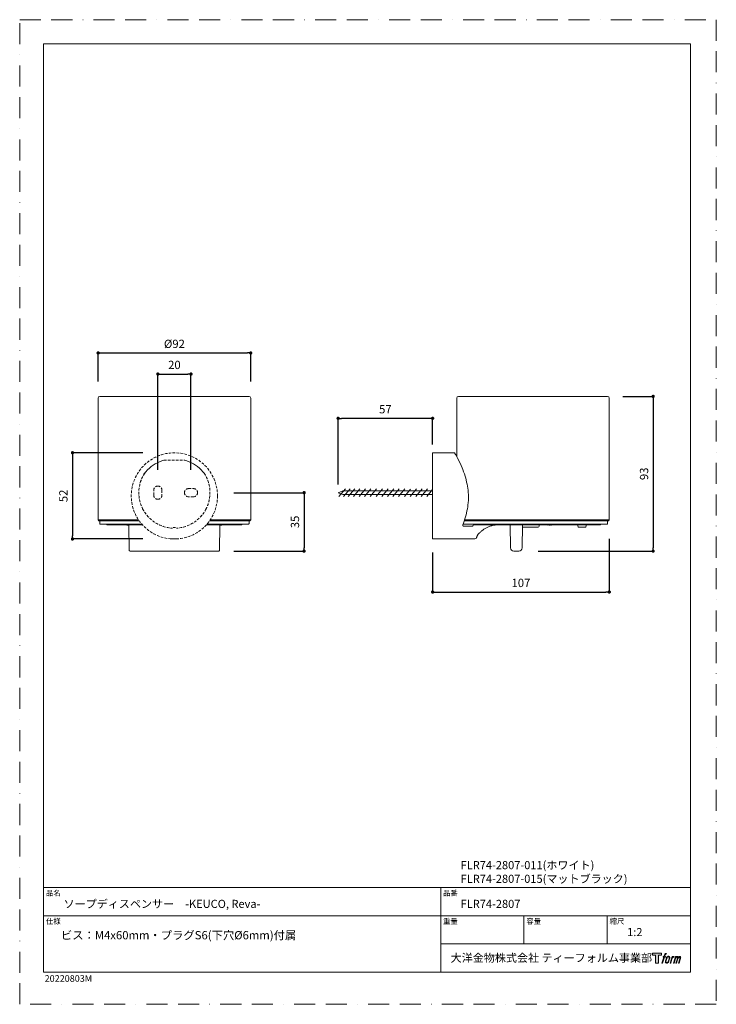
# Model space of a CAD drawing. Units: millimetres. Extents: x 0 to 420, y 0 to 594.
import ezdxf

# ---------------------------------------------------------------- set-up
doc = ezdxf.new("R2010")
doc.units = ezdxf.units.MM
doc.header["$PDMODE"] = 1
doc.header["$PDSIZE"] = -2
doc.linetypes.add('BORDER', pattern=[44.45, 12.7, -6.35, 12.7, -6.35, 0, -6.35])
doc.linetypes.add('HIDDEN', pattern=[9.525, 6.35, -3.175])
doc.layers.add('BORDER', color=4, linetype='BORDER', lineweight=20, plot=False)
for name, color, linetype, lineweight in [('DIM', 3, 'Continuous', 13), ('HIDDEN', 8, 'HIDDEN', 20), ('MODEL', 7, 'Continuous', 20), ('TEMPLATE', 7, 'Continuous', 20)]:
    doc.layers.add(name, color=color, linetype=linetype, lineweight=lineweight)
doc.styles.add('ＭＳ ゴシック', font='msgothic.ttc', dxfattribs={"bigfont": 'ＭＳ ゴシック'})
doc.dimstyles.new('tfrom線あり', dxfattribs={"dimtxt": 5, "dimasz": 2, "dimexe": 0, "dimexo": 5, "dimgap": 3, "dimtad": 1, "dimdec": 0, "dimzin": 11, "dimdsep": 46, "dimtxsty": 'ＭＳ ゴシック', "dimblk": 'DOT', "dimcen": 0, "dimazin": 0, "dimtfac": 1, "dimtdec": 1, "dimtix": 1, "dimtofl": 0, "dimtmove": 0, "dimatfit": 0, "dimldrblk": 'DOT', "dimfxl": 1, "dimfrac": 2, "dimtolj": 1, "dimtzin": 11, "dimarcsym": 0})

# ---------------------------------------------------------------- blocks, each defined once
blk = doc.blocks.new('_DOT')
at = {"color": 0, "linetype": 'ByBlock', "lineweight": -2}
blk.add_line((-0.5, 0), (-1, 0), dxfattribs=at)
at = {"color": 0, "linetype": 'ByBlock', "lineweight": -2, "const_width": 0.5}
blk.add_lwpolyline([(-0.25, 0, 1), (0.25, 0, 1)], format="xyb", close=True, dxfattribs=at)
blk = doc.blocks.new('*D14')
at = {"layer": 'Defpoints', "color": 0}
for p in [(355.47, 285.79), (248.97, 277.61), (355.47, 248.72)]:
    blk.add_point(p, dxfattribs=at)
at = {"layer": 'DIM', "color": 0, "lineweight": -2}
for p, q in [((355.47, 280.79), (355.47, 248.72)), ((248.97, 272.61), (248.97, 248.72)), ((250.97, 248.72), (353.47, 248.72))]:
    blk.add_line(p, q, dxfattribs=at)
at = {"layer": 'DIM', "color": 0, "lineweight": -2, "xscale": 2, "yscale": 2, "zscale": 2, "rotation": 180}
blk.add_blockref('_DOT', (248.97, 248.72), dxfattribs=at)
at = {"layer": 'DIM', "color": 0, "lineweight": -2, "xscale": 2, "yscale": 2, "zscale": 2}
blk.add_blockref('_DOT', (355.47, 248.72), dxfattribs=at)
at = {"layer": 'DIM', "color": 0, "insert": (302.22, 254.22), "char_height": 5, "attachment_point": 5, "style": 'ＭＳ ゴシック'}
blk.add_mtext('\\A1;107', dxfattribs=at)
blk = doc.blocks.new('*D15')
at = {"layer": 'Defpoints', "color": 0}
for p in [(358.59, 366.72), (307.52, 273.37), (381.94, 273.37)]:
    blk.add_point(p, dxfattribs=at)
at = {"layer": 'DIM', "color": 0, "lineweight": -2}
for p, q in [((363.59, 366.72), (381.94, 366.72)), ((381.94, 364.72), (381.94, 275.37)), ((312.52, 273.37), (381.94, 273.37))]:
    blk.add_line(p, q, dxfattribs=at)
at = {"layer": 'DIM', "color": 0, "lineweight": -2, "xscale": 2, "yscale": 2, "zscale": 2}
for p, rotation in [((381.94, 366.72), 90), ((381.94, 273.37), 270)]:
    blk.add_blockref('_DOT', p, dxfattribs=dict(at, rotation=rotation))
at = {"layer": 'DIM', "color": 0, "insert": (376.44, 320.04), "char_height": 5, "attachment_point": 5, "rotation": 90, "style": 'ＭＳ ゴシック'}
blk.add_mtext('\\A1;93', dxfattribs=at)
blk = doc.blocks.new('*D16')
at = {"layer": 'Defpoints', "color": 0}
for p in [(139.28, 392.94), (47.28, 370.71), (139.28, 370.71)]:
    blk.add_point(p, dxfattribs=at)
at = {"layer": 'DIM', "color": 0, "lineweight": -2}
for p, q in [((47.28, 375.71), (47.28, 392.94)), ((49.28, 392.94), (137.28, 392.94)), ((139.28, 375.71), (139.28, 392.94))]:
    blk.add_line(p, q, dxfattribs=at)
at = {"layer": 'DIM', "color": 0, "lineweight": -2, "xscale": 2, "yscale": 2, "zscale": 2, "rotation": 180}
blk.add_blockref('_DOT', (47.28, 392.94), dxfattribs=at)
at = {"layer": 'DIM', "color": 0, "lineweight": -2, "xscale": 2, "yscale": 2, "zscale": 2}
blk.add_blockref('_DOT', (139.28, 392.94), dxfattribs=at)
at = {"layer": 'DIM', "color": 0, "insert": (93.28, 398.44), "char_height": 5, "attachment_point": 5, "style": 'ＭＳ ゴシック'}
blk.add_mtext('\\A1;%%c92', dxfattribs=at)
blk = doc.blocks.new('*D17')
at = {"layer": 'Defpoints', "color": 0}
for p in [(124.18, 308.66), (124.18, 273.37), (171.46, 273.37)]:
    blk.add_point(p, dxfattribs=at)
at = {"layer": 'DIM', "color": 0, "lineweight": -2}
for p, q in [((129.18, 308.66), (171.46, 308.66)), ((171.46, 306.66), (171.46, 275.37)), ((129.18, 273.37), (171.46, 273.37))]:
    blk.add_line(p, q, dxfattribs=at)
at = {"layer": 'DIM', "color": 0, "lineweight": -2, "xscale": 2, "yscale": 2, "zscale": 2}
for p, rotation in [((171.46, 308.66), 90), ((171.46, 273.37), 270)]:
    blk.add_blockref('_DOT', p, dxfattribs=dict(at, rotation=rotation))
at = {"layer": 'DIM', "color": 0, "insert": (165.96, 291.01), "char_height": 5, "attachment_point": 5, "rotation": 90, "style": 'ＭＳ ゴシック'}
blk.add_mtext('\\A1;35', dxfattribs=at)
blk = doc.blocks.new('*D18')
at = {"layer": 'Defpoints', "color": 0}
for p in [(103.28, 380.24), (83.28, 317.48), (103.28, 317.48)]:
    blk.add_point(p, dxfattribs=at)
at = {"layer": 'DIM', "color": 0, "lineweight": -2}
for p, q in [((83.28, 322.48), (83.28, 380.24)), ((85.28, 380.24), (101.28, 380.24)), ((103.28, 322.48), (103.28, 380.24))]:
    blk.add_line(p, q, dxfattribs=at)
at = {"layer": 'DIM', "color": 0, "lineweight": -2, "xscale": 2, "yscale": 2, "zscale": 2, "rotation": 180}
blk.add_blockref('_DOT', (83.28, 380.24), dxfattribs=at)
at = {"layer": 'DIM', "color": 0, "lineweight": -2, "xscale": 2, "yscale": 2, "zscale": 2}
blk.add_blockref('_DOT', (103.28, 380.24), dxfattribs=at)
at = {"layer": 'DIM', "color": 0, "insert": (93.28, 385.74), "char_height": 5, "attachment_point": 5, "style": 'ＭＳ ゴシック'}
blk.add_mtext('\\A1;20', dxfattribs=at)
blk = doc.blocks.new('*D19')
at = {"layer": 'Defpoints', "color": 0}
for p in [(191.97, 353.5), (248.97, 332.72), (191.97, 308.66)]:
    blk.add_point(p, dxfattribs=at)
at = {"layer": 'DIM', "color": 0, "lineweight": -2}
for p, q in [((191.97, 313.66), (191.97, 353.5)), ((246.97, 353.5), (193.97, 353.5)), ((248.97, 337.72), (248.97, 353.5))]:
    blk.add_line(p, q, dxfattribs=at)
at = {"layer": 'DIM', "color": 0, "lineweight": -2, "xscale": 2, "yscale": 2, "zscale": 2, "rotation": 180}
blk.add_blockref('_DOT', (191.97, 353.5), dxfattribs=at)
at = {"layer": 'DIM', "color": 0, "lineweight": -2, "xscale": 2, "yscale": 2, "zscale": 2}
blk.add_blockref('_DOT', (248.97, 353.5), dxfattribs=at)
at = {"layer": 'DIM', "color": 0, "insert": (220.47, 359), "char_height": 5, "attachment_point": 5, "style": 'ＭＳ ゴシック'}
blk.add_mtext('\\A1;57', dxfattribs=at)
blk = doc.blocks.new('*D21')
at = {"layer": 'Defpoints', "color": 0}
for p in [(79.26, 332.72), (31.83, 280.72), (79.21, 280.72)]:
    blk.add_point(p, dxfattribs=at)
at = {"layer": 'DIM', "color": 0, "lineweight": -2}
for p, q in [((74.26, 332.72), (31.83, 332.72)), ((31.83, 330.72), (31.83, 282.72)), ((74.21, 280.72), (31.83, 280.72))]:
    blk.add_line(p, q, dxfattribs=at)
at = {"layer": 'DIM', "color": 0, "lineweight": -2, "xscale": 2, "yscale": 2, "zscale": 2}
for p, rotation in [((31.83, 332.72), 90), ((31.83, 280.72), 270)]:
    blk.add_blockref('_DOT', p, dxfattribs=dict(at, rotation=rotation))
at = {"layer": 'DIM', "color": 0, "insert": (26.33, 306.72), "char_height": 5, "attachment_point": 5, "rotation": 90, "style": 'ＭＳ ゴシック'}
blk.add_mtext('\\A1;52', dxfattribs=at)

msp = doc.modelspace()

# ---------------------------------------------------------------- hatches: boundary and pattern name
at = {"layer": 'TEMPLATE'}
h = msp.add_hatch(color=256, dxfattribs=at)
h.paths.add_polyline_path([(386.96, 30.79), (386.96, 29.61), (385.09, 29.61), (385.09, 24.79), (383.44, 24.79), (383.44, 29.61), (381.6, 29.61), (381.6, 30.79)])
edge = h.paths.add_edge_path()
edge.add_spline(control_points=[(389.47, 30.64), (389.7, 30.71), (390, 30.65), (390, 30.65), (390, 30.65), (389.85, 30.23), (389.85, 30.23), (389.85, 30.23), (389.56, 30.29), (389.33, 30.11), (389.16, 29.98), (389.05, 29.61), (389, 29.47), (389, 29.47), (388.81, 28.87), (388.81, 28.87), (388.81, 28.87), (389.44, 28.87), (389.44, 28.87), (389.44, 28.87), (389.35, 28.49), (389.35, 28.49), (389.35, 28.49), (388.7, 28.49), (388.7, 28.49), (388.7, 28.49), (387.55, 24.79), (387.55, 24.79), (387.55, 24.79), (387.2, 24.79), (387.2, 24.79), (387.2, 24.79), (388.34, 28.49), (388.34, 28.49), (388.34, 28.49), (387.87, 28.49), (387.87, 28.49), (387.87, 28.49), (387.97, 28.87), (387.97, 28.87), (387.97, 28.87), (388.45, 28.87), (388.45, 28.87), (388.45, 28.87), (388.62, 29.39), (388.62, 29.39), (388.76, 29.83), (388.87, 30.06), (388.97, 30.24), (389.07, 30.41), (389.26, 30.59), (389.47, 30.64)], knot_values=[0, 0, 0, 0, 1, 1, 1, 2, 2, 2, 3, 3, 3, 4, 4, 4, 5, 5, 5, 6, 6, 6, 7, 7, 7, 8, 8, 8, 9, 9, 9, 10, 10, 10, 11, 11, 11, 12, 12, 12, 13, 13, 13, 14, 14, 14, 15, 15, 15, 16, 16, 16, 17, 17, 17, 17], degree=3, periodic=1)
edge = h.paths.add_edge_path()
edge.add_spline(control_points=[(390.34, 28.64), (390.13, 28.36), (389.96, 28.11), (389.69, 27.32), (389.44, 26.59), (389.28, 26.07), (389.26, 25.42), (389.24, 24.95), (389.53, 24.79), (389.96, 24.79), (390.14, 24.79), (390.61, 24.8), (390.94, 25.21), (391.17, 25.49), (391.38, 25.79), (391.67, 26.77), (391.9, 27.58), (392.07, 28.11), (392.06, 28.41), (392.06, 28.41), (392.06, 28.41), (392.06, 28.41), (391.98, 28.91), (391.62, 29.02), (391.41, 29.02), (391.2, 29.02), (390.66, 29.05), (390.34, 28.64)], knot_values=[0, 0, 0, 0, 1, 1, 1, 2, 2, 2, 3, 3, 3, 4, 4, 4, 5, 5, 5, 6, 6, 6, 7, 7, 7, 8, 8, 8, 9, 9, 9, 9], degree=3, periodic=1)
edge = h.paths.add_edge_path()
edge.add_spline(control_points=[(393.37, 28.86), (393.37, 28.86), (393.74, 28.86), (393.74, 28.86), (393.74, 28.86), (393.58, 28.33), (393.58, 28.33), (393.7, 28.47), (393.9, 28.67), (394.07, 28.77), (394.32, 28.92), (394.47, 28.94), (394.63, 28.94), (394.63, 28.94), (394.47, 28.44), (394.47, 28.44), (394.37, 28.48), (394.06, 28.4), (393.88, 28.27), (393.72, 28.15), (393.6, 28.05), (393.47, 27.8), (393.34, 27.55), (393.24, 27.16), (393.06, 26.58), (393.06, 26.58), (392.5, 24.79), (392.5, 24.79), (392.5, 24.79), (392.14, 24.79), (392.14, 24.79), (392.14, 24.79), (393.37, 28.86), (393.37, 28.86)], knot_values=[0, 0, 0, 0, 1, 1, 1, 2, 2, 2, 3, 3, 3, 4, 4, 4, 5, 5, 5, 6, 6, 6, 7, 7, 7, 8, 8, 8, 9, 9, 9, 10, 10, 10, 11, 11, 11, 11], degree=3, periodic=1)
edge = h.paths.add_edge_path()
edge.add_spline(control_points=[(395.41, 28.86), (395.41, 28.86), (395.73, 28.86), (395.73, 28.86), (395.73, 28.86), (395.57, 28.33), (395.57, 28.33), (395.71, 28.55), (395.84, 28.65), (396, 28.78), (396.17, 28.9), (396.37, 28.93), (396.51, 28.93), (396.69, 28.93), (396.85, 28.89), (396.94, 28.71), (397.01, 28.56), (397.01, 28.54), (396.99, 28.25), (397.17, 28.55), (397.3, 28.68), (397.52, 28.8), (397.75, 28.93), (397.88, 28.94), (398.04, 28.91), (398.27, 28.88), (398.42, 28.8), (398.5, 28.55), (398.57, 28.3), (398.53, 28.17), (398.44, 27.77), (398.39, 27.59), (398.33, 27.37), (398.25, 27.11), (398.25, 27.11), (397.52, 24.79), (397.52, 24.79), (397.52, 24.79), (397.14, 24.79), (397.14, 24.79), (397.14, 24.79), (397.78, 26.82), (397.78, 26.82), (397.91, 27.24), (398, 27.55), (398.05, 27.74), (398.11, 27.99), (398.13, 28.07), (398.1, 28.24), (398.08, 28.41), (397.99, 28.51), (397.85, 28.51), (397.7, 28.51), (397.58, 28.5), (397.4, 28.33), (397.23, 28.15), (397.09, 27.95), (396.98, 27.71), (396.87, 27.48), (396.76, 27.18), (396.64, 26.82), (396.64, 26.82), (396, 24.79), (396, 24.79), (396, 24.79), (395.65, 24.79), (395.65, 24.79), (395.65, 24.79), (396.38, 27.11), (396.38, 27.11), (396.45, 27.35), (396.51, 27.55), (396.55, 27.71), (396.62, 27.98), (396.63, 28.17), (396.58, 28.33), (396.54, 28.49), (396.45, 28.53), (396.31, 28.53), (396.19, 28.53), (396.08, 28.48), (395.94, 28.38), (395.78, 28.25), (395.71, 28.15), (395.63, 28.02), (395.52, 27.86), (395.47, 27.75), (395.37, 27.5), (395.28, 27.26), (395.19, 26.97), (395.13, 26.78), (395.13, 26.78), (394.5, 24.79), (394.5, 24.79), (394.5, 24.79), (394.13, 24.79), (394.13, 24.79), (394.13, 24.79), (395.41, 28.86), (395.41, 28.86)], knot_values=[0, 0, 0, 0, 1, 1, 1, 2, 2, 2, 3, 3, 3, 4, 4, 4, 5, 5, 5, 6, 6, 6, 7, 7, 7, 8, 8, 8, 9, 9, 9, 10, 10, 10, 11, 11, 11, 12, 12, 12, 13, 13, 13, 14, 14, 14, 15, 15, 15, 16, 16, 16, 17, 17, 17, 18, 18, 18, 19, 19, 19, 20, 20, 20, 21, 21, 21, 22, 22, 22, 23, 23, 23, 24, 24, 24, 25, 25, 25, 26, 26, 26, 27, 27, 27, 28, 28, 28, 29, 29, 29, 30, 30, 30, 31, 31, 31, 32, 32, 32, 33, 33, 33, 33], degree=3, periodic=1)
edge = h.paths.add_edge_path(flags=16)
edge.add_spline(control_points=[(389.65, 25.54), (389.64, 25.83), (389.73, 26.33), (389.96, 27.01), (390.28, 27.92), (390.46, 28.25), (390.63, 28.41), (390.87, 28.65), (391.19, 28.66), (391.28, 28.65), (391.42, 28.63), (391.61, 28.55), (391.62, 28.25), (391.63, 27.99), (391.56, 27.52), (391.3, 26.77), (391, 25.9), (390.82, 25.55), (390.68, 25.41), (390.41, 25.13), (390.13, 25.15), (390.08, 25.15), (390.03, 25.15), (389.65, 25.21), (389.65, 25.54)], knot_values=[0, 0, 0, 0, 1, 1, 1, 2, 2, 2, 3, 3, 3, 4, 4, 4, 5, 5, 5, 6, 6, 6, 7, 7, 7, 8, 8, 8, 8], degree=3, periodic=1)

# ---------------------------------------------------------------- linework, layer by layer
at = {"layer": 'BORDER'}
msp.add_lwpolyline([(0, 0), (0, 594), (420, 594), (420, 0)], close=True, dxfattribs=at)
at = {"layer": 'HIDDEN', "ltscale": 0.25}
for p, q in [((92.53, 287.72), (94.03, 287.72)), ((90.78, 280.72), (90.63, 280.87)), ((90.78, 280.72), (90.78, 280.85)), ((90.78, 280.72), (95.78, 280.72)), ((95.78, 280.72), (95.93, 280.87)), ((95.78, 280.72), (95.78, 280.85))]:
    msp.add_line(p, q, dxfattribs=at)
for points in [[(75.16, 320.19), (76.09, 321.33), (77.09, 322.4), (78.16, 323.41), (79.29, 324.35), (80.48, 325.21), (81.72, 326), (83.02, 326.7), (84.35, 327.32), (85.72, 327.85), (86.97, 328.25)], [(86.97, 328.25), (86.97, 328.25), (86.98, 328.25), (86.98, 328.26), (86.98, 328.26), (86.99, 328.26), (86.99, 328.26)], [(87.02, 328.26), (99.53, 328.26)], [(99.56, 328.26), (99.57, 328.26), (99.57, 328.26), (99.57, 328.25), (99.58, 328.25), (99.58, 328.25), (99.59, 328.25)], [(99.59, 328.25), (100.84, 327.85), (102.22, 327.32), (103.55, 326.7), (104.84, 326), (106.08, 325.21), (107.27, 324.35), (108.4, 323.41), (109.47, 322.4), (110.47, 321.32), (111.4, 320.19), (111.64, 319.86)], [(80.82, 307.16), (80.82, 310.16)], [(85.73, 310.16), (85.73, 307.16)], [(101.78, 311.11), (104.78, 311.11)], [(104.78, 306.2), (101.78, 306.2)], [(65.54, 289.17), (65.56, 289.17), (65.59, 289.17), (65.6, 289.18), (65.62, 289.18), (65.65, 289.18), (65.67, 289.18), (65.69, 289.18), (65.72, 289.18), (65.74, 289.18), (65.77, 289.18), (65.8, 289.18)]]:
    msp.add_lwpolyline(points, dxfattribs=at)
msp.add_open_spline([(119.28, 306.72), (119.28, 321.08), (107.64, 332.72), (93.28, 332.72), (78.92, 332.72), (67.28, 321.08), (67.28, 306.72), (67.28, 292.36), (78.92, 280.72), (93.28, 280.72), (107.64, 280.72), (119.28, 292.36), (119.28, 306.72)], degree=3, knots=[0, 0, 0, 0, 1, 1, 1, 2, 2, 2, 3, 3, 3, 4, 4, 4, 4], dxfattribs=at)
for points in [[(75.37, 320.46), (71.15, 314.06), (70.67, 305.89), (74.11, 299.03)], [(75.32, 320.39), (71.13, 313.98), (70.68, 305.82), (74.13, 298.98)], [(111.19, 320.45), (115.41, 314.05), (115.88, 305.88), (112.44, 299.03)], [(111.24, 320.39), (115.43, 313.98), (115.88, 305.82), (112.42, 298.98)], [(83.28, 312.61), (81.92, 312.61), (80.82, 311.51), (80.82, 310.16)], [(85.73, 310.16), (85.73, 311.51), (84.63, 312.61), (83.28, 312.61)], [(101.78, 311.11), (100.42, 311.11), (99.32, 310.01), (99.32, 308.66)], [(104.78, 311.11), (106.14, 311.11), (107.23, 310.01), (107.23, 308.66)], [(80.82, 307.16), (80.82, 305.8), (81.92, 304.7), (83.28, 304.7)], [(83.28, 304.7), (84.63, 304.7), (85.73, 305.8), (85.73, 307.16)], [(99.32, 308.66), (99.32, 307.3), (100.42, 306.2), (101.78, 306.2)], [(107.23, 308.66), (107.23, 307.3), (106.14, 306.2), (104.78, 306.2)], [(74.11, 299.03), (77.56, 292.17), (84.4, 287.68), (92.06, 287.24)], [(74.13, 298.98), (77.58, 292.15), (84.42, 287.67), (92.07, 287.24)], [(112.42, 298.98), (108.97, 292.15), (102.14, 287.67), (94.49, 287.24)], [(112.44, 299.03), (109, 292.17), (102.16, 287.68), (94.5, 287.24)], [(74.1, 289.16), (74.06, 289.2), (74.01, 289.22), (73.96, 289.22)], [(112.59, 289.22), (112.54, 289.22), (112.49, 289.19), (112.45, 289.15)]]:
    msp.add_open_spline(points, degree=3, dxfattribs=at)
at = {"layer": 'MODEL'}
for p, q in [((263.47, 330.43), (263.47, 365.72)), ((355.47, 292.22), (355.47, 365.72)), ((248.97, 309.77), (248.97, 307.55)), ((48.28, 291.42), (48.28, 290.02)), ((138.28, 291.42), (138.28, 290.02)), ((73.63, 289.72), (48.58, 289.72)), ((64.59, 289.18), (64.59, 289.17)), ((64.75, 289.17), (64.75, 289.15)), ((64.79, 289.15), (64.75, 289.15)), ((64.79, 289.15), (64.79, 289.17)), ((137.98, 289.72), (112.93, 289.72)), ((121.77, 289.15), (121.77, 289.17)), ((121.81, 289.15), (121.77, 289.15)), ((121.81, 289.17), (121.81, 289.15)), ((121.96, 289.18), (121.96, 289.17)), ((354.17, 289.72), (267.32, 289.72)), ((318.1, 289.18), (318.13, 289.18)), ((318.13, 289.18), (318.23, 289.17)), ((318.64, 289.15), (318.64, 289.17)), ((320.29, 289.17), (320.29, 289.15)), ((320.7, 289.17), (320.8, 289.18)), ((320.8, 289.18), (320.84, 289.18)), ((336.91, 287.92), (341.12, 287.92)), ((252.47, 280.72), (257.47, 280.72))]:
    msp.add_line(p, q, dxfattribs=at)
at = {"layer": 'MODEL', "color": 0}
for p, q in [((191.97, 308.66), (194.84, 309.77)), ((192.5, 306.38), (196.34, 310.94)), ((194.84, 309.77), (248.97, 309.77)), ((195.32, 306.38), (199.16, 310.94)), ((198.14, 306.38), (201.98, 310.94)), ((201.28, 306.38), (205.12, 310.94)), ((204.66, 306.38), (208.51, 310.94)), ((207.94, 306.38), (211.78, 310.94)), ((211.32, 306.38), (215.16, 310.94)), ((214.89, 306.38), (218.74, 310.94)), ((218.33, 306.38), (222.18, 310.94)), ((221.71, 306.38), (225.56, 310.94)), ((224.99, 306.38), (228.83, 310.94)), ((228.37, 306.38), (232.22, 310.94)), ((231.95, 306.38), (235.67, 310.79)), ((235.41, 306.38), (239.25, 310.94)), ((238.79, 306.38), (242.64, 310.94)), ((242.07, 306.38), (245.91, 310.94)), ((245.45, 306.38), (248.97, 310.55)), ((191.97, 308.66), (194.84, 307.55)), ((194.84, 307.55), (248.97, 307.55))]:
    msp.add_line(p, q, dxfattribs=at)
at = {"layer": 'MODEL'}
for points in [[(47.28, 365.72), (47.28, 292.22)], [(138.28, 366.72), (48.28, 366.72)], [(139.28, 365.72), (139.28, 292.22)], [(354.47, 366.72), (264.47, 366.72)], [(262.21, 332.72), (248.97, 332.72)], [(248.97, 280.72), (248.97, 332.72)], [(267.13, 289.22), (267.5, 290.18), (267.98, 291.51), (268.41, 292.81), (268.8, 294.08), (269.15, 295.33), (269.41, 296.39), (269.68, 297.62), (269.92, 298.82), (269.94, 298.96), (270.13, 300.16), (270.29, 301.35), (270.41, 302.52), (270.43, 302.82), (270.51, 303.99), (270.55, 305.17), (270.55, 306.34), (270.52, 307.51), (270.46, 308.69), (270.35, 309.87), (270.32, 310.16), (270.18, 311.34), (269.99, 312.54), (269.77, 313.75), (269.75, 313.87), (269.48, 315.09), (269.18, 316.32), (268.9, 317.38), (268.52, 318.65), (268.1, 319.95), (267.63, 321.26), (267.12, 322.61), (266.72, 323.59), (266.12, 324.99), (265.48, 326.42), (264.77, 327.89), (264.5, 328.43), (263.71, 329.97), (262.86, 331.56), (262.83, 331.6), (262.21, 332.72)], [(47.78, 291.72), (47.28, 292.22)], [(71.7, 292.22), (47.28, 292.22)], [(72.06, 291.72), (47.78, 291.72)], [(138.78, 291.72), (114.5, 291.72)], [(139.28, 292.22), (114.85, 292.22)], [(138.78, 291.72), (139.28, 292.22)], [(354.97, 291.72), (268.05, 291.72)], [(355.47, 292.22), (268.21, 292.22)], [(354.47, 291.42), (354.47, 290.02)], [(354.97, 291.72), (355.47, 292.22)], [(52.54, 289.72), (52.53, 289.22)], [(73.96, 289.22), (52.53, 289.22)], [(64.55, 289.18), (64.56, 289.18), (64.56, 289.18), (64.56, 289.18), (64.58, 289.18), (64.59, 289.18), (64.6, 289.18), (64.61, 289.18), (64.64, 289.18), (64.65, 289.18), (64.68, 289.18), (64.7, 289.18), (64.72, 289.18), (64.75, 289.17), (64.77, 289.17), (64.8, 289.17), (64.83, 289.17)], [(64.59, 289.17), (64.59, 289.17), (64.59, 289.17), (64.58, 289.17), (64.58, 289.17), (64.58, 289.17), (64.57, 289.17), (64.57, 289.17), (64.57, 289.17), (64.56, 289.17), (64.56, 289.17), (64.56, 289.18), (64.56, 289.18), (64.55, 289.18)], [(65.14, 289.15), (65.16, 289.15), (65.19, 289.15), (65.21, 289.15), (65.23, 289.15), (65.26, 289.15), (65.28, 289.15), (65.29, 289.15), (65.31, 289.15), (65.34, 289.15), (65.36, 289.15), (65.38, 289.15)], [(65.8, 289.22), (66.06, 273.86)], [(134.03, 289.22), (112.59, 289.22)], [(120.49, 273.86), (120.76, 289.22)], [(120.76, 289.18), (120.78, 289.18), (120.8, 289.18), (120.83, 289.18), (120.85, 289.18), (120.88, 289.18), (120.91, 289.18), (120.92, 289.18), (120.94, 289.18), (120.97, 289.17), (120.99, 289.17), (121.02, 289.17)], [(121.17, 289.15), (121.19, 289.15), (121.22, 289.15), (121.22, 289.15), (121.25, 289.15), (121.27, 289.15), (121.29, 289.15), (121.32, 289.15), (121.34, 289.15), (121.36, 289.15), (121.39, 289.15), (121.41, 289.15)], [(121.73, 289.17), (121.75, 289.17), (121.78, 289.17), (121.8, 289.17), (121.83, 289.18), (121.85, 289.18), (121.88, 289.18), (121.89, 289.18), (121.92, 289.18), (121.93, 289.18), (121.95, 289.18), (121.97, 289.18), (121.98, 289.18), (121.99, 289.18), (122, 289.18), (122, 289.18), (122, 289.18), (122, 289.18)], [(122, 289.18), (122, 289.18), (122, 289.18), (122, 289.17), (121.99, 289.17), (121.99, 289.17), (121.98, 289.17), (121.98, 289.17), (121.98, 289.17), (121.97, 289.17), (121.97, 289.17), (121.96, 289.17)], [(134.02, 289.72), (134.03, 289.22)], [(267.09, 288.97), (267.08, 288.98), (267.08, 289), (267.08, 289.01), (267.08, 289.03), (267.08, 289.05), (267.08, 289.07), (267.08, 289.09), (267.09, 289.1), (267.09, 289.11), (267.1, 289.13), (267.1, 289.15)], [(267.49, 288.36), (267.46, 288.41), (267.42, 288.47), (267.38, 288.51), (267.36, 288.54), (267.31, 288.6), (267.26, 288.66), (267.24, 288.68), (267.2, 288.73), (267.18, 288.77), (267.15, 288.81), (267.13, 288.84), (267.12, 288.88), (267.1, 288.91), (267.09, 288.94), (267.09, 288.97)], [(267.1, 289.15), (267.1, 289.16), (267.11, 289.17), (267.11, 289.17), (267.11, 289.18), (267.12, 289.19), (267.12, 289.19), (267.12, 289.2), (267.12, 289.21), (267.13, 289.22), (267.13, 289.22)], [(272.71, 288.36), (267.49, 288.36)], [(268.72, 289.71), (272.84, 289.71)], [(273.32, 288.79), (273.3, 288.76), (273.28, 288.73), (273.26, 288.7), (273.23, 288.67), (273.2, 288.64), (273.17, 288.61), (273.13, 288.58), (273.09, 288.55), (273.07, 288.54), (273.02, 288.51), (272.97, 288.48), (272.92, 288.45), (272.86, 288.42), (272.85, 288.42), (272.78, 288.39), (272.71, 288.36)], [(273.51, 289.15), (273.51, 289.16), (273.51, 289.17), (273.52, 289.18), (273.53, 289.19), (273.53, 289.19), (273.54, 289.2), (273.54, 289.2), (273.55, 289.21), (273.56, 289.21), (273.57, 289.22), (273.59, 289.22)], [(350.22, 289.22), (273.59, 289.22)], [(287.47, 289.22), (287.19, 289.21), (286.9, 289.2), (286.61, 289.17), (286.38, 289.14), (286.04, 289.09), (285.7, 289.02), (285.38, 288.96), (285.01, 288.86), (284.63, 288.76), (284.44, 288.7), (284.04, 288.58), (283.64, 288.44), (283.54, 288.4), (283.13, 288.24), (282.71, 288.07), (282.3, 287.89), (281.89, 287.69), (281.85, 287.67), (281.43, 287.46), (281.01, 287.24), (280.61, 287.01), (280.27, 286.8), (279.9, 286.57), (279.52, 286.32), (279.16, 286.07), (278.81, 285.81), (278.77, 285.78), (278.44, 285.52), (278.12, 285.26), (278.04, 285.19), (277.74, 284.92), (277.47, 284.67), (277.33, 284.53), (277.08, 284.28), (276.86, 284.03), (276.67, 283.8), (276.48, 283.56), (276.3, 283.33), (276.19, 283.16), (276.05, 282.95), (275.93, 282.74), (275.82, 282.53), (275.79, 282.46), (275.7, 282.27), (275.63, 282.08), (275.62, 282.07), (275.57, 281.9), (275.53, 281.73), (275.49, 281.56)], [(295.98, 275.33), (295.73, 289.22)], [(303.2, 289.22), (302.96, 275.33)], [(303.17, 287.87), (312.68, 287.87)], [(313.18, 288.36), (313.2, 289.22)], [(318.51, 289.15), (318.51, 289.15), (318.52, 289.15), (318.54, 289.15), (318.55, 289.15), (318.56, 289.15), (318.57, 289.15), (318.59, 289.15), (318.59, 289.15), (318.61, 289.15), (318.61, 289.15), (318.62, 289.15), (318.63, 289.15), (318.64, 289.15), (318.64, 289.15)], [(318.64, 289.17), (318.65, 289.17), (318.65, 289.17), (318.65, 289.17), (318.67, 289.18), (318.68, 289.18), (318.7, 289.18), (318.72, 289.18), (318.74, 289.18), (318.78, 289.18), (318.81, 289.18), (318.85, 289.18), (318.88, 289.18), (318.92, 289.18), (318.95, 289.18), (318.99, 289.17), (319.01, 289.17), (319.06, 289.17)], [(319.33, 289.15), (319.33, 289.15), (319.35, 289.15), (319.36, 289.15), (319.37, 289.15), (319.38, 289.15), (319.4, 289.15), (319.41, 289.15), (319.43, 289.15), (319.44, 289.15), (319.45, 289.15), (319.47, 289.15)], [(319.47, 289.15), (319.48, 289.15), (319.49, 289.15), (319.5, 289.15), (319.51, 289.15), (319.52, 289.15), (319.54, 289.15), (319.55, 289.15), (319.56, 289.15), (319.58, 289.15), (319.59, 289.15), (319.6, 289.15)], [(319.88, 289.17), (319.9, 289.17), (319.94, 289.17), (319.97, 289.18), (320.01, 289.18), (320.04, 289.18), (320.08, 289.18), (320.11, 289.18), (320.15, 289.18), (320.17, 289.18), (320.21, 289.18), (320.23, 289.18), (320.25, 289.18), (320.27, 289.18), (320.28, 289.17), (320.29, 289.17), (320.29, 289.17), (320.29, 289.17)], [(320.29, 289.15), (320.29, 289.15), (320.29, 289.15), (320.29, 289.15), (320.3, 289.15), (320.3, 289.15), (320.3, 289.15), (320.3, 289.15), (320.3, 289.15), (320.31, 289.15), (320.31, 289.15)], [(320.31, 289.15), (320.31, 289.15), (320.32, 289.15), (320.33, 289.15), (320.34, 289.15), (320.36, 289.15), (320.37, 289.15), (320.38, 289.15), (320.39, 289.15), (320.4, 289.15), (320.41, 289.15), (320.43, 289.15)], [(336.32, 289.22), (336.72, 288.05)], [(341.72, 289.22), (341.31, 288.05)], [(350.21, 289.72), (350.22, 289.22)], [(252.47, 280.72), (248.97, 280.72)], [(251.97, 280.72), (251.97, 280.72), (252.04, 280.73), (252.09, 280.73), (252.26, 280.75), (252.38, 280.76), (252.62, 280.79), (252.85, 280.8), (253.1, 280.82), (253.15, 280.83), (253.41, 280.84), (253.66, 280.86), (253.79, 280.87), (254.05, 280.88), (254.3, 280.88), (254.56, 280.89), (254.83, 280.89), (254.97, 280.89)], [(254.97, 280.89), (255.11, 280.89), (255.38, 280.89), (255.63, 280.88), (255.88, 280.87), (256.14, 280.87), (256.27, 280.86), (256.52, 280.84), (256.78, 280.83), (256.83, 280.82), (257.09, 280.8), (257.31, 280.79), (257.55, 280.76), (257.67, 280.75), (257.75, 280.74), (257.89, 280.73), (257.93, 280.72), (257.97, 280.72)], [(274.51, 280.72), (257.47, 280.72)], [(66.56, 273.37), (119.99, 273.37)], [(300.96, 273.37), (297.98, 273.37)]]:
    msp.add_lwpolyline(points, dxfattribs=at)
for points in [[(48.28, 366.72), (47.73, 366.72), (47.28, 366.27), (47.28, 365.72)], [(139.28, 365.72), (139.28, 366.27), (138.83, 366.72), (138.28, 366.72)], [(264.47, 366.72), (263.91, 366.72), (263.47, 366.27), (263.47, 365.72)], [(355.47, 365.72), (355.47, 366.27), (355.02, 366.72), (354.47, 366.72)], [(48.58, 291.72), (48.41, 291.72), (48.28, 291.58), (48.28, 291.42)], [(138.28, 291.42), (138.28, 291.58), (138.14, 291.72), (137.98, 291.72)], [(354.47, 291.42), (354.47, 291.58), (354.33, 291.72), (354.17, 291.72)], [(48.28, 290.02), (48.28, 289.85), (48.41, 289.72), (48.58, 289.72)], [(64.05, 289.22), (64.29, 289.19), (64.54, 289.17), (64.79, 289.15)], [(64.59, 289.17), (64.64, 289.16), (64.7, 289.16), (64.75, 289.15)], [(64.83, 289.17), (64.93, 289.16), (65.04, 289.16), (65.14, 289.15)], [(65.38, 289.15), (65.43, 289.16), (65.49, 289.16), (65.54, 289.17)], [(121.02, 289.17), (121.07, 289.16), (121.12, 289.16), (121.17, 289.15)], [(121.41, 289.15), (121.52, 289.16), (121.62, 289.16), (121.73, 289.17)], [(121.77, 289.15), (122.01, 289.17), (122.26, 289.19), (122.51, 289.22)], [(121.81, 289.15), (121.86, 289.16), (121.91, 289.16), (121.96, 289.17)], [(137.98, 289.72), (138.14, 289.72), (138.28, 289.85), (138.28, 290.02)], [(273.32, 288.79), (273.38, 288.91), (273.44, 289.03), (273.51, 289.15)], [(312.68, 287.87), (312.96, 287.87), (313.18, 288.09), (313.18, 288.36)], [(317.8, 289.21), (317.9, 289.2), (318, 289.19), (318.1, 289.18)], [(318.23, 289.17), (318.33, 289.16), (318.42, 289.16), (318.51, 289.15)], [(319.06, 289.17), (319.15, 289.16), (319.24, 289.16), (319.33, 289.15)], [(319.6, 289.15), (319.7, 289.16), (319.79, 289.16), (319.88, 289.17)], [(320.43, 289.15), (320.52, 289.16), (320.61, 289.16), (320.7, 289.17)], [(320.84, 289.18), (320.93, 289.19), (321.03, 289.2), (321.13, 289.21)], [(336.72, 288.05), (336.75, 287.97), (336.82, 287.92), (336.91, 287.92)], [(341.12, 287.92), (341.21, 287.92), (341.29, 287.97), (341.31, 288.05)], [(354.17, 289.72), (354.33, 289.72), (354.47, 289.85), (354.47, 290.02)], [(274.51, 280.72), (275, 280.72), (275.42, 281.07), (275.49, 281.56)], [(66.06, 273.86), (66.07, 273.59), (66.29, 273.37), (66.56, 273.37)], [(119.99, 273.37), (120.26, 273.37), (120.49, 273.59), (120.49, 273.86)], [(295.98, 275.33), (296, 274.24), (296.89, 273.37), (297.98, 273.37)], [(300.96, 273.37), (302.05, 273.37), (302.94, 274.24), (302.96, 275.33)]]:
    msp.add_open_spline(points, degree=3, dxfattribs=at)
at = {"layer": 'TEMPLATE'}
for p, q in [((404.44, 70.43), (14.44, 70.43)), ((253.84, 19.43), (253.84, 70.43)), ((404.44, 53.43), (14.44, 53.43)), ((304.04, 36.43), (304.04, 53.43)), ((354.24, 36.43), (354.24, 53.43)), ((404.44, 36.43), (253.84, 36.43))]:
    msp.add_line(p, q, dxfattribs=at)
at = {"layer": 'TEMPLATE', "flags": 128}
msp.add_lwpolyline([(404.44, 579.43), (14.44, 579.43), (14.44, 19.43), (404.44, 19.43), (404.44, 579.43)], dxfattribs=at)
at = {"layer": 'TEMPLATE'}
msp.add_lwpolyline([(386.96, 30.79), (386.96, 29.61), (385.09, 29.61), (385.09, 24.79), (383.44, 24.79), (383.44, 29.61), (381.6, 29.61), (381.6, 30.79), (386.96, 30.79)], dxfattribs=at)
for points, knots in [([(389.47, 30.64), (389.7, 30.71), (390, 30.65), (390, 30.65), (390, 30.65), (389.85, 30.23), (389.85, 30.23), (389.85, 30.23), (389.56, 30.29), (389.33, 30.11), (389.16, 29.98), (389.05, 29.61), (389, 29.47), (389, 29.47), (388.81, 28.87), (388.81, 28.87), (388.81, 28.87), (389.44, 28.87), (389.44, 28.87), (389.44, 28.87), (389.35, 28.49), (389.35, 28.49), (389.35, 28.49), (388.7, 28.49), (388.7, 28.49), (388.7, 28.49), (387.55, 24.79), (387.55, 24.79), (387.55, 24.79), (387.2, 24.79), (387.2, 24.79), (387.2, 24.79), (388.34, 28.49), (388.34, 28.49), (388.34, 28.49), (387.87, 28.49), (387.87, 28.49), (387.87, 28.49), (387.97, 28.87), (387.97, 28.87), (387.97, 28.87), (388.45, 28.87), (388.45, 28.87), (388.45, 28.87), (388.62, 29.39), (388.62, 29.39), (388.76, 29.83), (388.87, 30.06), (388.97, 30.24), (389.07, 30.41), (389.26, 30.59), (389.47, 30.64)], [0, 0, 0, 0, 1, 1, 1, 2, 2, 2, 3, 3, 3, 4, 4, 4, 5, 5, 5, 6, 6, 6, 7, 7, 7, 8, 8, 8, 9, 9, 9, 10, 10, 10, 11, 11, 11, 12, 12, 12, 13, 13, 13, 14, 14, 14, 15, 15, 15, 16, 16, 16, 17, 17, 17, 17]), ([(390.34, 28.64), (390.13, 28.36), (389.96, 28.11), (389.69, 27.32), (389.44, 26.59), (389.28, 26.07), (389.26, 25.42), (389.24, 24.95), (389.53, 24.79), (389.96, 24.79), (390.14, 24.79), (390.61, 24.8), (390.94, 25.21), (391.17, 25.49), (391.38, 25.79), (391.67, 26.77), (391.9, 27.58), (392.07, 28.11), (392.06, 28.41), (392.06, 28.41), (392.06, 28.41), (392.06, 28.41), (391.98, 28.91), (391.62, 29.02), (391.41, 29.02), (391.2, 29.02), (390.66, 29.05), (390.34, 28.64)], [0, 0, 0, 0, 1, 1, 1, 2, 2, 2, 3, 3, 3, 4, 4, 4, 5, 5, 5, 6, 6, 6, 7, 7, 7, 8, 8, 8, 9, 9, 9, 9]), ([(389.65, 25.54), (389.64, 25.83), (389.73, 26.33), (389.96, 27.01), (390.28, 27.92), (390.46, 28.25), (390.63, 28.41), (390.87, 28.65), (391.19, 28.66), (391.28, 28.65), (391.42, 28.63), (391.61, 28.55), (391.62, 28.25), (391.63, 27.99), (391.56, 27.52), (391.3, 26.77), (391, 25.9), (390.82, 25.55), (390.68, 25.41), (390.41, 25.13), (390.13, 25.15), (390.08, 25.15), (390.03, 25.15), (389.65, 25.21), (389.65, 25.54)], [0, 0, 0, 0, 1, 1, 1, 2, 2, 2, 3, 3, 3, 4, 4, 4, 5, 5, 5, 6, 6, 6, 7, 7, 7, 8, 8, 8, 8]), ([(393.37, 28.86), (393.37, 28.86), (393.74, 28.86), (393.74, 28.86), (393.74, 28.86), (393.58, 28.33), (393.58, 28.33), (393.7, 28.47), (393.9, 28.67), (394.07, 28.77), (394.32, 28.92), (394.47, 28.94), (394.63, 28.94), (394.63, 28.94), (394.47, 28.44), (394.47, 28.44), (394.37, 28.48), (394.06, 28.4), (393.88, 28.27), (393.72, 28.15), (393.6, 28.05), (393.47, 27.8), (393.34, 27.55), (393.24, 27.16), (393.06, 26.58), (393.06, 26.58), (392.5, 24.79), (392.5, 24.79), (392.5, 24.79), (392.14, 24.79), (392.14, 24.79), (392.14, 24.79), (393.37, 28.86), (393.37, 28.86)], [0, 0, 0, 0, 1, 1, 1, 2, 2, 2, 3, 3, 3, 4, 4, 4, 5, 5, 5, 6, 6, 6, 7, 7, 7, 8, 8, 8, 9, 9, 9, 10, 10, 10, 11, 11, 11, 11]), ([(395.41, 28.86), (395.41, 28.86), (395.73, 28.86), (395.73, 28.86), (395.73, 28.86), (395.57, 28.33), (395.57, 28.33), (395.71, 28.55), (395.84, 28.65), (396, 28.78), (396.17, 28.9), (396.37, 28.93), (396.51, 28.93), (396.69, 28.93), (396.85, 28.89), (396.94, 28.71), (397.01, 28.56), (397.01, 28.54), (396.99, 28.25), (397.17, 28.55), (397.3, 28.68), (397.52, 28.8), (397.75, 28.93), (397.88, 28.94), (398.04, 28.91), (398.27, 28.88), (398.42, 28.8), (398.5, 28.55), (398.57, 28.3), (398.53, 28.17), (398.44, 27.77), (398.39, 27.59), (398.33, 27.37), (398.25, 27.11), (398.25, 27.11), (397.52, 24.79), (397.52, 24.79), (397.52, 24.79), (397.14, 24.79), (397.14, 24.79), (397.14, 24.79), (397.78, 26.82), (397.78, 26.82), (397.91, 27.24), (398, 27.55), (398.05, 27.74), (398.11, 27.99), (398.13, 28.07), (398.1, 28.24), (398.08, 28.41), (397.99, 28.51), (397.85, 28.51), (397.7, 28.51), (397.58, 28.5), (397.4, 28.33), (397.23, 28.15), (397.09, 27.95), (396.98, 27.71), (396.87, 27.48), (396.76, 27.18), (396.64, 26.82), (396.64, 26.82), (396, 24.79), (396, 24.79), (396, 24.79), (395.65, 24.79), (395.65, 24.79), (395.65, 24.79), (396.38, 27.11), (396.38, 27.11), (396.45, 27.35), (396.51, 27.55), (396.55, 27.71), (396.62, 27.98), (396.63, 28.17), (396.58, 28.33), (396.54, 28.49), (396.45, 28.53), (396.31, 28.53), (396.19, 28.53), (396.08, 28.48), (395.94, 28.38), (395.78, 28.25), (395.71, 28.15), (395.63, 28.02), (395.52, 27.86), (395.47, 27.75), (395.37, 27.5), (395.28, 27.26), (395.19, 26.97), (395.13, 26.78), (395.13, 26.78), (394.5, 24.79), (394.5, 24.79), (394.5, 24.79), (394.13, 24.79), (394.13, 24.79), (394.13, 24.79), (395.41, 28.86), (395.41, 28.86)], [0, 0, 0, 0, 1, 1, 1, 2, 2, 2, 3, 3, 3, 4, 4, 4, 5, 5, 5, 6, 6, 6, 7, 7, 7, 8, 8, 8, 9, 9, 9, 10, 10, 10, 11, 11, 11, 12, 12, 12, 13, 13, 13, 14, 14, 14, 15, 15, 15, 16, 16, 16, 17, 17, 17, 18, 18, 18, 19, 19, 19, 20, 20, 20, 21, 21, 21, 22, 22, 22, 23, 23, 23, 24, 24, 24, 25, 25, 25, 26, 26, 26, 27, 27, 27, 28, 28, 28, 29, 29, 29, 30, 30, 30, 31, 31, 31, 32, 32, 32, 33, 33, 33, 33])]:
    msp.add_open_spline(points, degree=3, knots=knots, dxfattribs=at)

# ---------------------------------------------------------------- texts
at = {"layer": 'TEMPLATE', "attachment_point": 1, "line_spacing_factor": 0.782827, "style": 'ＭＳ ゴシック'}
for s, insert, char_height in [('{FLR74-2807-011(ホワイト)}', (265.84, 86.4), 4.8865), ('{FLR74-2807-015(マットブラック)}', (265.84, 78.15), 4.8865), ('品名', (15.84, 68.75), 3.258), ('品番', (255.24, 68.75), 3.258), ('{ソープディスペンサー\u3000-KEUCO, Reva-}', (26.44, 63.03), 4.8865), ('{FLR74-2807}', (265.84, 63.03), 4.8865), ('仕様', (15.84, 51.75), 3.258), ('重量', (255.24, 51.75), 3.258), ('容量', (305.44, 51.75), 3.258), ('縮尺', (355.64, 51.75), 3.258), ('{ビス：M4x60mm・プラグS6(下穴Ø6mm)付属}', (24.85, 44.19), 5), ('{1:2}', (366.24, 46.03), 4.887), ('大洋金物株式会社 ティーフォルム事業部', (259.81, 30.45), 4.8865)]:
    msp.add_mtext(s, dxfattribs=dict(at, insert=insert, char_height=char_height))
at = {"layer": 'TEMPLATE', "insert": (15.01, 17.58), "char_height": 4, "attachment_point": 1, "style": 'ＭＳ ゴシック'}
msp.add_mtext('{20220803M}', dxfattribs=at)

# ---------------------------------------------------------------- dimensions: what is measured, and where the dimension line sits
at = {"layer": 'DIM'}
for base, p1, p2, override, picture, middle in [((139.28, 392.94), (47.28, 370.71), (139.28, 370.71), {"dimpost": '%%c<>'}, '*D16', (93.28, 398.44)), ((103.28, 380.24), (83.28, 317.48), (103.28, 317.48), {"dimpost": '<>'}, '*D18', (93.28, 385.74)), ((191.97, 353.5), (248.97, 332.72), (191.97, 308.66), {"dimpost": '<>'}, '*D19', (220.47, 359)), ((355.4669, 248.7183), (248.9657, 277.6141), (355.4669, 285.7852), {"dimpost": '<>'}, '*D14', (302.2163, 254.2192))]:
    dim = msp.add_linear_dim(base=base, p1=p1, p2=p2, dimstyle='tfrom線あり', override=override, dxfattribs=at)
    dim.commit()
    dim.dimension.update_dxf_attribs({"geometry": picture, "text_midpoint": middle})
for base, p1, p2, picture, middle in [((381.94, 273.37), (358.59, 366.72), (307.52, 273.37), '*D15', (376.44, 320.04)), ((31.83, 280.72), (79.26, 332.72), (79.21, 280.72), '*D21', (26.33, 306.72)), ((171.46, 273.37), (124.18, 308.66), (124.18, 273.37), '*D17', (165.96, 291.01))]:
    dim = msp.add_linear_dim(base=base, p1=p1, p2=p2, angle=90, dimstyle='tfrom線あり', override={"dimpost": '<>'}, dxfattribs=at)
    dim.commit()
    dim.dimension.update_dxf_attribs({"geometry": picture, "text_midpoint": middle})

doc.saveas('drawing.dxf')
